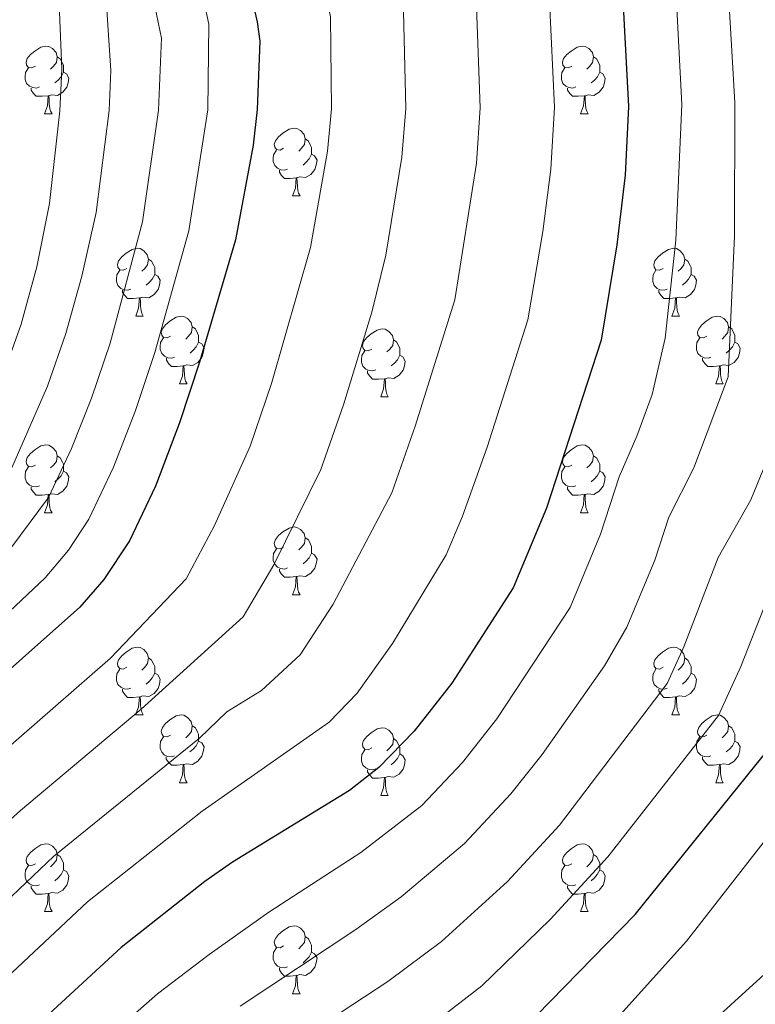
# Model space of a CAD drawing. Units: metres. Extents: x 609341 to 613844, y 4768243 to 4771286.
# Drawn here: x 611528 to 611637, y 4768951 to 4769097 of the extents above; entities that cross this region are included whole.
import ezdxf

# ---------------------------------------------------------------- set-up
doc = ezdxf.new("R2010")
doc.units = ezdxf.units.M
doc.header["$MEASUREMENT"] = 0
for name, color, linetype, lineweight in [('Nivel 36', 7, 'Continuous', 0), ('Nivel 4', 7, 'Continuous', 0), ('Nivel 5', 7, 'Continuous', 0), ('Nivel 61', 7, 'Continuous', 0)]:
    doc.layers.add(name, color=color, linetype=linetype, lineweight=lineweight)

msp = doc.modelspace()

# ---------------------------------------------------------------- linework, layer by layer
at = {"layer": 'Nivel 36', "color": 92, "linetype": 'Continuous', "lineweight": 0}
for p, q in [((611531.72, 4769082.75, 0.01), (611532.85, 4769082.75, 0.01)), ((611611.05, 4769082.75, 0.01), (611612.18, 4769082.75, 0.01)), ((611568.41, 4769070.61, 0.01), (611569.54, 4769070.61, 0.01)), ((611545.23, 4769052.84, 0.01), (611546.35, 4769052.84, 0.01)), ((611624.55, 4769052.84, 0.01), (611625.68, 4769052.84, 0.01)), ((611551.7, 4769042.8, 0.01), (611552.83, 4769042.8, 0.01)), ((611631.03, 4769042.8, 0.01), (611632.15, 4769042.8, 0.01)), ((611581.47, 4769040.9, 0.01), (611582.6, 4769040.9, 0.01)), ((611531.72, 4769023.75, 0.01), (611532.85, 4769023.75, 0.01)), ((611611.05, 4769023.75, 0.01), (611612.17, 4769023.75, 0.01)), ((611568.41, 4769011.61, 0.01), (611569.54, 4769011.61, 0.01)), ((611545.22, 4768993.85, 0.01), (611546.35, 4768993.85, 0.01)), ((611624.55, 4768993.85, 0.01), (611625.68, 4768993.85, 0.01)), ((611551.7, 4768983.81, 0.01), (611552.82, 4768983.81, 0.01)), ((611631.03, 4768983.81, 0.01), (611632.15, 4768983.81, 0.01)), ((611581.47, 4768981.91, 0.01), (611582.6, 4768981.91, 0.01)), ((611531.72, 4768964.76, 0.01), (611532.85, 4768964.76, 0.01)), ((611611.05, 4768964.76, 0.01), (611612.17, 4768964.76, 0.01)), ((611568.41, 4768952.62, 0.01), (611569.54, 4768952.62, 0.01))]:
    msp.add_line(p, q, dxfattribs=at)
at = {"layer": 'Nivel 36', "color": 92, "linetype": 'Continuous', "lineweight": 0, "elevation": 0.01, "flags": 128}
for points in [[(611530.42, 4769089.81), (611529.89, 4769089.54), (611529.36, 4769089.6), (611529.1, 4769089.97), (611529.04, 4769090.39), (611529.2, 4769090.91), (611529.68, 4769091.51), (611530.32, 4769092.04), (611531.22, 4769092.62), (611531.96, 4769092.78), (611532.39, 4769092.73), (611532.92, 4769092.41), (611533.45, 4769091.83), (611533.61, 4769091.19), (611533.5, 4769090.34), (611533.07, 4769089.81), (611532.65, 4769089.38)], [(611609.75, 4769089.81), (611609.22, 4769089.54), (611608.69, 4769089.6), (611608.42, 4769089.97), (611608.37, 4769090.39), (611608.53, 4769090.91), (611609.01, 4769091.51), (611609.64, 4769092.04), (611610.54, 4769092.62), (611611.29, 4769092.78), (611611.72, 4769092.73), (611612.24, 4769092.41), (611612.78, 4769091.83), (611612.94, 4769091.19), (611612.82, 4769090.34), (611612.4, 4769089.81), (611611.98, 4769089.38)], [(611533.61, 4769091.19), (611534.08, 4769090.87), (611534.4, 4769090.23), (611534.56, 4769089.91), (611534.56, 4769089.33), (611534.56, 4769088.91), (611534.19, 4769088.22), (611533.77, 4769087.74), (611533.29, 4769087.32)], [(611612.94, 4769091.19), (611613.41, 4769090.87), (611613.72, 4769090.23), (611613.88, 4769089.91), (611613.88, 4769089.33), (611613.88, 4769088.91), (611613.52, 4769088.22), (611613.1, 4769087.74), (611612.62, 4769087.32)], [(611531.01, 4769086.73), (611530.58, 4769086.57), (611530, 4769086.63), (611529.52, 4769086.84), (611529.1, 4769087.26), (611528.88, 4769087.85), (611528.88, 4769088.27), (611528.94, 4769088.85), (611529.36, 4769089.54)], [(611610.34, 4769086.73), (611609.91, 4769086.57), (611609.32, 4769086.63), (611608.85, 4769086.84), (611608.42, 4769087.26), (611608.21, 4769087.85), (611608.21, 4769088.27), (611608.26, 4769088.85), (611608.69, 4769089.54)], [(611534.56, 4769088.91), (611535.01, 4769088.66), (611535.36, 4769088.04), (611535.25, 4769087.32), (611535.04, 4769086.68), (611534.45, 4769085.94), (611533.66, 4769085.46), (611532.81, 4769085.56), (611532.38, 4769085.43)], [(611613.88, 4769088.91), (611614.34, 4769088.66), (611614.68, 4769088.04), (611614.58, 4769087.32), (611614.36, 4769086.68), (611613.78, 4769085.94), (611612.98, 4769085.46), (611612.14, 4769085.56), (611611.7, 4769085.43)], [(611532.27, 4769085.43), (611531.38, 4769085.35), (611530.53, 4769085.35), (611530.11, 4769085.78), (611529.79, 4769086.25), (611529.79, 4769086.57)], [(611611.6, 4769085.43), (611610.7, 4769085.35), (611609.86, 4769085.35), (611609.44, 4769085.78), (611609.12, 4769086.25), (611609.12, 4769086.57)], [(611531.72, 4769082.75), (611532.16, 4769083.91), (611532.27, 4769085.43), (611532.38, 4769085.43), (611532.41, 4769084.85), (611532.45, 4769084.16), (611532.52, 4769083.55), (611532.63, 4769083.15), (611532.85, 4769082.75)], [(611611.05, 4769082.75), (611611.48, 4769083.91), (611611.6, 4769085.43), (611611.7, 4769085.43), (611611.74, 4769084.85), (611611.78, 4769084.16), (611611.84, 4769083.55), (611611.96, 4769083.15), (611612.18, 4769082.75)], [(611567.11, 4769077.67), (611566.58, 4769077.4), (611566.05, 4769077.46), (611565.79, 4769077.83), (611565.73, 4769078.25), (611565.89, 4769078.77), (611566.37, 4769079.37), (611567.01, 4769079.9), (611567.91, 4769080.48), (611568.65, 4769080.64), (611569.08, 4769080.59), (611569.61, 4769080.27), (611570.14, 4769079.69), (611570.3, 4769079.05), (611570.19, 4769078.2), (611569.76, 4769077.67), (611569.34, 4769077.24)], [(611570.3, 4769079.05), (611570.77, 4769078.73), (611571.09, 4769078.09), (611571.25, 4769077.77), (611571.25, 4769077.19), (611571.25, 4769076.77), (611570.88, 4769076.08), (611570.46, 4769075.6), (611569.98, 4769075.18)], [(611567.7, 4769074.59), (611567.27, 4769074.43), (611566.69, 4769074.49), (611566.21, 4769074.7), (611565.79, 4769075.12), (611565.57, 4769075.71), (611565.57, 4769076.13), (611565.63, 4769076.71), (611566.05, 4769077.4)], [(611571.25, 4769076.77), (611571.7, 4769076.52), (611572.05, 4769075.9), (611571.94, 4769075.18), (611571.73, 4769074.54), (611571.14, 4769073.8), (611570.35, 4769073.32), (611569.5, 4769073.42), (611569.07, 4769073.29)], [(611568.96, 4769073.29), (611568.07, 4769073.21), (611567.22, 4769073.21), (611566.8, 4769073.64), (611566.48, 4769074.11), (611566.48, 4769074.43)], [(611568.41, 4769070.61), (611568.85, 4769071.77), (611568.96, 4769073.29), (611569.07, 4769073.29), (611569.1, 4769072.71), (611569.14, 4769072.02), (611569.21, 4769071.41), (611569.32, 4769071.01), (611569.54, 4769070.61)], [(611543.93, 4769059.9), (611543.4, 4769059.63), (611542.87, 4769059.69), (611542.6, 4769060.06), (611542.55, 4769060.48), (611542.71, 4769061), (611543.19, 4769061.6), (611543.82, 4769062.13), (611544.72, 4769062.71), (611545.47, 4769062.87), (611545.89, 4769062.82), (611546.42, 4769062.5), (611546.95, 4769061.92), (611547.11, 4769061.28), (611547, 4769060.43), (611546.58, 4769059.9), (611546.16, 4769059.47)], [(611623.25, 4769059.9), (611622.72, 4769059.63), (611622.19, 4769059.69), (611621.93, 4769060.06), (611621.87, 4769060.48), (611622.03, 4769061), (611622.51, 4769061.6), (611623.15, 4769062.13), (611624.05, 4769062.71), (611624.79, 4769062.87), (611625.22, 4769062.82), (611625.75, 4769062.5), (611626.28, 4769061.92), (611626.44, 4769061.28), (611626.33, 4769060.43), (611625.9, 4769059.9), (611625.48, 4769059.47)], [(611547.11, 4769061.28), (611547.59, 4769060.96), (611547.9, 4769060.32), (611548.06, 4769060), (611548.06, 4769059.42), (611548.06, 4769059), (611547.69, 4769058.31), (611547.27, 4769057.83), (611546.79, 4769057.41)], [(611626.44, 4769061.28), (611626.91, 4769060.96), (611627.23, 4769060.32), (611627.39, 4769060), (611627.39, 4769059.42), (611627.39, 4769059), (611627.02, 4769058.31), (611626.6, 4769057.83), (611626.12, 4769057.41)], [(611544.51, 4769056.82), (611544.09, 4769056.66), (611543.5, 4769056.72), (611543.03, 4769056.93), (611542.6, 4769057.35), (611542.39, 4769057.94), (611542.39, 4769058.36), (611542.44, 4769058.94), (611542.87, 4769059.63)], [(611548.06, 4769059), (611548.52, 4769058.75), (611548.86, 4769058.13), (611548.75, 4769057.41), (611548.54, 4769056.77), (611547.96, 4769056.03), (611547.16, 4769055.55), (611546.31, 4769055.65), (611545.88, 4769055.52)], [(611623.84, 4769056.82), (611623.41, 4769056.66), (611622.83, 4769056.72), (611622.35, 4769056.93), (611621.93, 4769057.35), (611621.71, 4769057.94), (611621.71, 4769058.36), (611621.77, 4769058.94), (611622.19, 4769059.63)], [(611627.39, 4769059), (611627.84, 4769058.75), (611628.19, 4769058.13), (611628.08, 4769057.41), (611627.87, 4769056.77), (611627.28, 4769056.03), (611626.49, 4769055.55), (611625.64, 4769055.65), (611625.21, 4769055.52)], [(611545.77, 4769055.52), (611544.88, 4769055.44), (611544.04, 4769055.44), (611543.61, 4769055.87), (611543.29, 4769056.34), (611543.29, 4769056.66)], [(611545.23, 4769052.84), (611545.66, 4769054), (611545.77, 4769055.52), (611545.88, 4769055.52), (611545.92, 4769054.94), (611545.95, 4769054.25), (611546.02, 4769053.64), (611546.14, 4769053.24), (611546.35, 4769052.84)], [(611625.1, 4769055.52), (611624.21, 4769055.44), (611623.36, 4769055.44), (611622.94, 4769055.87), (611622.62, 4769056.34), (611622.62, 4769056.66)], [(611624.55, 4769052.84), (611624.99, 4769054), (611625.1, 4769055.52), (611625.21, 4769055.52), (611625.24, 4769054.94), (611625.28, 4769054.25), (611625.35, 4769053.64), (611625.46, 4769053.24), (611625.68, 4769052.84)], [(611550.4, 4769049.86), (611549.87, 4769049.6), (611549.34, 4769049.65), (611549.08, 4769050.02), (611549.02, 4769050.45), (611549.18, 4769050.97), (611549.66, 4769051.56), (611550.3, 4769052.09), (611551.2, 4769052.68), (611551.94, 4769052.84), (611552.37, 4769052.78), (611552.9, 4769052.47), (611553.43, 4769051.88), (611553.59, 4769051.24), (611553.48, 4769050.39), (611553.05, 4769049.86), (611552.63, 4769049.44)], [(611629.73, 4769049.86), (611629.2, 4769049.6), (611628.67, 4769049.65), (611628.4, 4769050.02), (611628.35, 4769050.45), (611628.51, 4769050.97), (611628.99, 4769051.56), (611629.62, 4769052.09), (611630.52, 4769052.68), (611631.27, 4769052.84), (611631.69, 4769052.78), (611632.22, 4769052.47), (611632.75, 4769051.88), (611632.91, 4769051.24), (611632.8, 4769050.39), (611632.38, 4769049.86), (611631.96, 4769049.44)], [(611553.59, 4769051.24), (611554.06, 4769050.93), (611554.38, 4769050.29), (611554.54, 4769049.97), (611554.54, 4769049.39), (611554.54, 4769048.96), (611554.17, 4769048.27), (611553.75, 4769047.79), (611553.27, 4769047.37)], [(611632.91, 4769051.24), (611633.39, 4769050.93), (611633.7, 4769050.29), (611633.86, 4769049.97), (611633.86, 4769049.39), (611633.86, 4769048.96), (611633.49, 4769048.27), (611633.07, 4769047.79), (611632.59, 4769047.37)], [(611580.17, 4769047.96), (611579.64, 4769047.69), (611579.11, 4769047.75), (611578.85, 4769048.12), (611578.79, 4769048.54), (611578.95, 4769049.06), (611579.43, 4769049.66), (611580.07, 4769050.19), (611580.97, 4769050.77), (611581.71, 4769050.93), (611582.14, 4769050.88), (611582.67, 4769050.56), (611583.2, 4769049.98), (611583.36, 4769049.34), (611583.25, 4769048.49), (611582.82, 4769047.96), (611582.4, 4769047.53)], [(611550.99, 4769046.78), (611550.56, 4769046.62), (611549.98, 4769046.68), (611549.5, 4769046.89), (611549.08, 4769047.32), (611548.86, 4769047.9), (611548.86, 4769048.32), (611548.92, 4769048.91), (611549.34, 4769049.6)], [(611554.54, 4769048.96), (611554.99, 4769048.71), (611555.34, 4769048.1), (611555.23, 4769047.37), (611555.02, 4769046.73), (611554.43, 4769045.99), (611553.64, 4769045.51), (611552.79, 4769045.62), (611552.36, 4769045.49)], [(611583.36, 4769049.34), (611583.83, 4769049.02), (611584.15, 4769048.38), (611584.31, 4769048.06), (611584.31, 4769047.48), (611584.31, 4769047.06), (611583.94, 4769046.37), (611583.52, 4769045.89), (611583.04, 4769045.47)], [(611630.31, 4769046.78), (611629.89, 4769046.62), (611629.3, 4769046.68), (611628.83, 4769046.89), (611628.4, 4769047.32), (611628.19, 4769047.9), (611628.19, 4769048.32), (611628.24, 4769048.91), (611628.67, 4769049.6)], [(611633.86, 4769048.96), (611634.32, 4769048.71), (611634.66, 4769048.1), (611634.55, 4769047.37), (611634.34, 4769046.73), (611633.76, 4769045.99), (611632.96, 4769045.51), (611632.11, 4769045.62), (611631.68, 4769045.49)], [(611580.76, 4769044.88), (611580.33, 4769044.72), (611579.75, 4769044.78), (611579.27, 4769044.99), (611578.85, 4769045.41), (611578.63, 4769046), (611578.63, 4769046.42), (611578.69, 4769047), (611579.11, 4769047.69)], [(611584.31, 4769047.06), (611584.76, 4769046.81), (611585.11, 4769046.19), (611585, 4769045.47), (611584.79, 4769044.83), (611584.2, 4769044.09), (611583.41, 4769043.61), (611582.56, 4769043.71), (611582.13, 4769043.58)], [(611552.25, 4769045.49), (611551.36, 4769045.4), (611550.51, 4769045.4), (611550.09, 4769045.83), (611549.77, 4769046.31), (611549.77, 4769046.62)], [(611551.7, 4769042.8), (611552.14, 4769043.96), (611552.25, 4769045.49), (611552.36, 4769045.49), (611552.39, 4769044.9), (611552.43, 4769044.22), (611552.5, 4769043.6), (611552.61, 4769043.2), (611552.83, 4769042.8)], [(611631.57, 4769045.49), (611630.68, 4769045.4), (611629.84, 4769045.4), (611629.41, 4769045.83), (611629.09, 4769046.31), (611629.09, 4769046.62)], [(611631.03, 4769042.8), (611631.46, 4769043.96), (611631.57, 4769045.49), (611631.68, 4769045.49), (611631.72, 4769044.9), (611631.75, 4769044.22), (611631.82, 4769043.6), (611631.94, 4769043.2), (611632.15, 4769042.8)], [(611582.02, 4769043.58), (611581.13, 4769043.5), (611580.28, 4769043.5), (611579.86, 4769043.93), (611579.54, 4769044.4), (611579.54, 4769044.72)], [(611581.47, 4769040.9), (611581.91, 4769042.06), (611582.02, 4769043.58), (611582.13, 4769043.58), (611582.16, 4769043), (611582.2, 4769042.31), (611582.27, 4769041.7), (611582.38, 4769041.3), (611582.6, 4769040.9)], [(611530.42, 4769030.81), (611529.89, 4769030.55), (611529.36, 4769030.61), (611529.1, 4769030.97), (611529.04, 4769031.4), (611529.2, 4769031.92), (611529.68, 4769032.51), (611530.32, 4769033.05), (611531.22, 4769033.63), (611531.96, 4769033.79), (611532.39, 4769033.73), (611532.92, 4769033.42), (611533.45, 4769032.83), (611533.61, 4769032.19), (611533.5, 4769031.35), (611533.07, 4769030.81), (611532.65, 4769030.39)], [(611609.75, 4769030.81), (611609.22, 4769030.55), (611608.69, 4769030.61), (611608.42, 4769030.97), (611608.37, 4769031.4), (611608.53, 4769031.92), (611609.01, 4769032.51), (611609.64, 4769033.05), (611610.54, 4769033.63), (611611.29, 4769033.79), (611611.71, 4769033.73), (611612.24, 4769033.42), (611612.77, 4769032.83), (611612.93, 4769032.19), (611612.82, 4769031.35), (611612.4, 4769030.81), (611611.98, 4769030.39)], [(611533.61, 4769032.19), (611534.08, 4769031.88), (611534.4, 4769031.24), (611534.56, 4769030.92), (611534.56, 4769030.34), (611534.56, 4769029.91), (611534.19, 4769029.23), (611533.77, 4769028.75), (611533.29, 4769028.33)], [(611612.93, 4769032.19), (611613.41, 4769031.88), (611613.72, 4769031.24), (611613.88, 4769030.92), (611613.88, 4769030.34), (611613.88, 4769029.91), (611613.51, 4769029.23), (611613.09, 4769028.75), (611612.61, 4769028.33)], [(611531.01, 4769027.73), (611530.58, 4769027.57), (611530, 4769027.63), (611529.52, 4769027.85), (611529.1, 4769028.27), (611528.88, 4769028.85), (611528.88, 4769029.27), (611528.94, 4769029.86), (611529.36, 4769030.55)], [(611534.56, 4769029.91), (611535.01, 4769029.67), (611535.36, 4769029.05), (611535.25, 4769028.33), (611535.04, 4769027.69), (611534.45, 4769026.95), (611533.66, 4769026.47), (611532.81, 4769026.57), (611532.38, 4769026.44)], [(611610.33, 4769027.73), (611609.91, 4769027.57), (611609.32, 4769027.63), (611608.85, 4769027.85), (611608.42, 4769028.27), (611608.21, 4769028.85), (611608.21, 4769029.27), (611608.26, 4769029.86), (611608.69, 4769030.55)], [(611613.88, 4769029.91), (611614.34, 4769029.67), (611614.68, 4769029.05), (611614.57, 4769028.33), (611614.36, 4769027.69), (611613.78, 4769026.95), (611612.98, 4769026.47), (611612.13, 4769026.57), (611611.7, 4769026.44)], [(611532.27, 4769026.44), (611531.38, 4769026.35), (611530.53, 4769026.35), (611530.11, 4769026.79), (611529.79, 4769027.26), (611529.79, 4769027.57)], [(611531.72, 4769023.75), (611532.16, 4769024.91), (611532.27, 4769026.44), (611532.38, 4769026.44), (611532.41, 4769025.85), (611532.45, 4769025.17), (611532.52, 4769024.55), (611532.63, 4769024.15), (611532.85, 4769023.75)], [(611611.59, 4769026.44), (611610.7, 4769026.35), (611609.86, 4769026.35), (611609.43, 4769026.79), (611609.11, 4769027.26), (611609.11, 4769027.57)], [(611611.05, 4769023.75), (611611.48, 4769024.91), (611611.59, 4769026.44), (611611.7, 4769026.44), (611611.74, 4769025.85), (611611.77, 4769025.17), (611611.84, 4769024.55), (611611.96, 4769024.15), (611612.17, 4769023.75)], [(611567.11, 4769018.67), (611566.58, 4769018.41), (611566.05, 4769018.47), (611565.79, 4769018.83), (611565.73, 4769019.26), (611565.89, 4769019.78), (611566.37, 4769020.37), (611567.01, 4769020.91), (611567.91, 4769021.49), (611568.65, 4769021.65), (611569.08, 4769021.59), (611569.61, 4769021.28), (611570.14, 4769020.69), (611570.3, 4769020.05), (611570.19, 4769019.21), (611569.76, 4769018.67), (611569.34, 4769018.25)], [(611570.3, 4769020.05), (611570.77, 4769019.74), (611571.09, 4769019.1), (611571.25, 4769018.78), (611571.25, 4769018.2), (611571.25, 4769017.77), (611570.88, 4769017.09), (611570.46, 4769016.61), (611569.98, 4769016.19)], [(611567.7, 4769015.59), (611567.27, 4769015.43), (611566.69, 4769015.49), (611566.21, 4769015.71), (611565.79, 4769016.13), (611565.57, 4769016.71), (611565.57, 4769017.13), (611565.63, 4769017.72), (611566.05, 4769018.41)], [(611571.25, 4769017.77), (611571.7, 4769017.53), (611572.05, 4769016.91), (611571.94, 4769016.19), (611571.73, 4769015.55), (611571.14, 4769014.81), (611570.35, 4769014.33), (611569.5, 4769014.43), (611569.07, 4769014.3)], [(611568.96, 4769014.3), (611568.07, 4769014.21), (611567.22, 4769014.21), (611566.8, 4769014.65), (611566.48, 4769015.12), (611566.48, 4769015.43)], [(611568.41, 4769011.61), (611568.85, 4769012.77), (611568.96, 4769014.3), (611569.07, 4769014.3), (611569.1, 4769013.71), (611569.14, 4769013.03), (611569.21, 4769012.41), (611569.32, 4769012.01), (611569.54, 4769011.61)], [(611543.92, 4769000.91), (611543.4, 4769000.64), (611542.86, 4769000.7), (611542.6, 4769001.07), (611542.54, 4769001.49), (611542.7, 4769002.01), (611543.18, 4769002.61), (611543.82, 4769003.14), (611544.72, 4769003.72), (611545.46, 4769003.88), (611545.89, 4769003.83), (611546.42, 4769003.51), (611546.95, 4769002.93), (611547.11, 4769002.29), (611547, 4769001.44), (611546.58, 4769000.91), (611546.16, 4769000.48)], [(611623.25, 4769000.91), (611622.72, 4769000.64), (611622.19, 4769000.7), (611621.93, 4769001.07), (611621.87, 4769001.49), (611622.03, 4769002.01), (611622.51, 4769002.61), (611623.15, 4769003.14), (611624.05, 4769003.72), (611624.79, 4769003.88), (611625.22, 4769003.83), (611625.75, 4769003.51), (611626.28, 4769002.93), (611626.44, 4769002.29), (611626.33, 4769001.44), (611625.9, 4769000.91), (611625.48, 4769000.48)], [(611547.11, 4769002.29), (611547.58, 4769001.97), (611547.9, 4769001.33), (611548.06, 4769001.01), (611548.06, 4769000.43), (611548.06, 4769000.01), (611547.69, 4768999.32), (611547.27, 4768998.84), (611546.79, 4768998.42)], [(611626.44, 4769002.29), (611626.91, 4769001.97), (611627.23, 4769001.33), (611627.39, 4769001.01), (611627.39, 4769000.43), (611627.39, 4769000.01), (611627.02, 4768999.32), (611626.6, 4768998.84), (611626.12, 4768998.42)], [(611544.51, 4768997.83), (611544.08, 4768997.67), (611543.5, 4768997.73), (611543.02, 4768997.94), (611542.6, 4768998.36), (611542.38, 4768998.95), (611542.38, 4768999.37), (611542.44, 4768999.95), (611542.86, 4769000.64)], [(611623.84, 4768997.83), (611623.41, 4768997.67), (611622.83, 4768997.73), (611622.35, 4768997.94), (611621.93, 4768998.36), (611621.71, 4768998.95), (611621.71, 4768999.37), (611621.77, 4768999.95), (611622.19, 4769000.64)], [(611548.06, 4769000.01), (611548.52, 4768999.76), (611548.86, 4768999.14), (611548.75, 4768998.42), (611548.54, 4768997.78), (611547.96, 4768997.04), (611547.16, 4768996.56), (611546.31, 4768996.66), (611545.88, 4768996.53)], [(611627.39, 4769000.01), (611627.84, 4768999.76), (611628.19, 4768999.14), (611628.08, 4768998.42), (611627.87, 4768997.78), (611627.28, 4768997.04), (611626.49, 4768996.56), (611625.64, 4768996.66), (611625.21, 4768996.53)], [(611545.77, 4768996.53), (611544.88, 4768996.45), (611544.04, 4768996.45), (611543.61, 4768996.88), (611543.29, 4768997.35), (611543.29, 4768997.67)], [(611625.1, 4768996.53), (611624.21, 4768996.45), (611623.36, 4768996.45), (611622.94, 4768996.88), (611622.62, 4768997.35), (611622.62, 4768997.67)], [(611545.22, 4768993.85), (611545.66, 4768995.01), (611545.77, 4768996.53), (611545.88, 4768996.53), (611545.92, 4768995.95), (611545.95, 4768995.26), (611546.02, 4768994.65), (611546.14, 4768994.25), (611546.35, 4768993.85)], [(611624.55, 4768993.85), (611624.99, 4768995.01), (611625.1, 4768996.53), (611625.21, 4768996.53), (611625.24, 4768995.95), (611625.28, 4768995.26), (611625.35, 4768994.65), (611625.46, 4768994.25), (611625.68, 4768993.85)], [(611550.4, 4768990.87), (611549.87, 4768990.61), (611549.34, 4768990.66), (611549.08, 4768991.03), (611549.02, 4768991.46), (611549.18, 4768991.98), (611549.66, 4768992.57), (611550.3, 4768993.1), (611551.2, 4768993.69), (611551.94, 4768993.85), (611552.36, 4768993.79), (611552.9, 4768993.48), (611553.42, 4768992.89), (611553.58, 4768992.25), (611553.48, 4768991.4), (611553.05, 4768990.87), (611552.63, 4768990.45)], [(611629.73, 4768990.87), (611629.2, 4768990.61), (611628.67, 4768990.66), (611628.4, 4768991.03), (611628.35, 4768991.46), (611628.51, 4768991.98), (611628.99, 4768992.57), (611629.62, 4768993.1), (611630.52, 4768993.69), (611631.27, 4768993.85), (611631.69, 4768993.79), (611632.22, 4768993.48), (611632.75, 4768992.89), (611632.91, 4768992.25), (611632.8, 4768991.4), (611632.38, 4768990.87), (611631.96, 4768990.45)], [(611553.58, 4768992.25), (611554.06, 4768991.94), (611554.38, 4768991.3), (611554.54, 4768990.98), (611554.54, 4768990.4), (611554.54, 4768989.97), (611554.16, 4768989.28), (611553.74, 4768988.8), (611553.26, 4768988.38)], [(611580.17, 4768988.97), (611579.64, 4768988.7), (611579.11, 4768988.76), (611578.85, 4768989.13), (611578.79, 4768989.55), (611578.95, 4768990.07), (611579.43, 4768990.67), (611580.07, 4768991.2), (611580.97, 4768991.78), (611581.71, 4768991.94), (611582.14, 4768991.89), (611582.67, 4768991.57), (611583.2, 4768990.99), (611583.36, 4768990.35), (611583.25, 4768989.5), (611582.82, 4768988.97), (611582.4, 4768988.54)], [(611632.91, 4768992.25), (611633.39, 4768991.94), (611633.7, 4768991.3), (611633.86, 4768990.98), (611633.86, 4768990.4), (611633.86, 4768989.97), (611633.49, 4768989.28), (611633.07, 4768988.8), (611632.59, 4768988.38)], [(611550.98, 4768987.79), (611550.56, 4768987.63), (611549.98, 4768987.69), (611549.5, 4768987.9), (611549.08, 4768988.33), (611548.86, 4768988.91), (611548.86, 4768989.33), (611548.92, 4768989.92), (611549.34, 4768990.61)], [(611554.54, 4768989.97), (611554.99, 4768989.72), (611555.34, 4768989.11), (611555.22, 4768988.38), (611555.02, 4768987.74), (611554.43, 4768987), (611553.64, 4768986.52), (611552.78, 4768986.63), (611552.36, 4768986.5)], [(611583.36, 4768990.35), (611583.83, 4768990.03), (611584.15, 4768989.39), (611584.31, 4768989.07), (611584.31, 4768988.49), (611584.31, 4768988.07), (611583.94, 4768987.38), (611583.52, 4768986.9), (611583.04, 4768986.48)], [(611630.31, 4768987.79), (611629.89, 4768987.63), (611629.3, 4768987.69), (611628.83, 4768987.9), (611628.4, 4768988.33), (611628.19, 4768988.91), (611628.19, 4768989.33), (611628.24, 4768989.92), (611628.67, 4768990.61)], [(611633.86, 4768989.97), (611634.32, 4768989.72), (611634.66, 4768989.11), (611634.55, 4768988.38), (611634.34, 4768987.74), (611633.76, 4768987), (611632.96, 4768986.52), (611632.11, 4768986.63), (611631.68, 4768986.5)], [(611580.76, 4768985.89), (611580.33, 4768985.73), (611579.75, 4768985.79), (611579.27, 4768986), (611578.85, 4768986.42), (611578.63, 4768987.01), (611578.63, 4768987.43), (611578.69, 4768988.01), (611579.11, 4768988.7)], [(611552.24, 4768986.5), (611551.36, 4768986.41), (611550.51, 4768986.41), (611550.08, 4768986.84), (611549.76, 4768987.32), (611549.76, 4768987.63)], [(611584.31, 4768988.07), (611584.76, 4768987.82), (611585.11, 4768987.2), (611585, 4768986.48), (611584.79, 4768985.84), (611584.2, 4768985.1), (611583.41, 4768984.62), (611582.56, 4768984.72), (611582.13, 4768984.59)], [(611631.57, 4768986.5), (611630.68, 4768986.41), (611629.84, 4768986.41), (611629.41, 4768986.84), (611629.09, 4768987.32), (611629.09, 4768987.63)], [(611551.7, 4768983.81), (611552.14, 4768984.97), (611552.24, 4768986.5), (611552.36, 4768986.5), (611552.39, 4768985.91), (611552.42, 4768985.23), (611552.5, 4768984.61), (611552.61, 4768984.21), (611552.82, 4768983.81)], [(611582.02, 4768984.59), (611581.13, 4768984.51), (611580.28, 4768984.51), (611579.86, 4768984.94), (611579.54, 4768985.41), (611579.54, 4768985.73)], [(611631.03, 4768983.81), (611631.46, 4768984.97), (611631.57, 4768986.5), (611631.68, 4768986.5), (611631.72, 4768985.91), (611631.75, 4768985.23), (611631.82, 4768984.61), (611631.94, 4768984.21), (611632.15, 4768983.81)], [(611581.47, 4768981.91), (611581.91, 4768983.07), (611582.02, 4768984.59), (611582.13, 4768984.59), (611582.16, 4768984.01), (611582.2, 4768983.32), (611582.27, 4768982.71), (611582.38, 4768982.31), (611582.6, 4768981.91)], [(611530.42, 4768971.82), (611529.89, 4768971.56), (611529.36, 4768971.61), (611529.1, 4768971.98), (611529.04, 4768972.41), (611529.2, 4768972.93), (611529.68, 4768973.52), (611530.32, 4768974.05), (611531.22, 4768974.64), (611531.96, 4768974.8), (611532.39, 4768974.74), (611532.92, 4768974.43), (611533.45, 4768973.84), (611533.61, 4768973.2), (611533.5, 4768972.35), (611533.07, 4768971.82), (611532.65, 4768971.4)], [(611609.75, 4768971.82), (611609.22, 4768971.56), (611608.69, 4768971.61), (611608.42, 4768971.98), (611608.37, 4768972.41), (611608.53, 4768972.93), (611609.01, 4768973.52), (611609.64, 4768974.05), (611610.54, 4768974.64), (611611.29, 4768974.8), (611611.71, 4768974.74), (611612.24, 4768974.43), (611612.77, 4768973.84), (611612.93, 4768973.2), (611612.82, 4768972.35), (611612.4, 4768971.82), (611611.98, 4768971.4)], [(611533.61, 4768973.2), (611534.08, 4768972.89), (611534.4, 4768972.25), (611534.56, 4768971.93), (611534.56, 4768971.35), (611534.56, 4768970.92), (611534.19, 4768970.23), (611533.77, 4768969.75), (611533.29, 4768969.33)], [(611612.93, 4768973.2), (611613.41, 4768972.89), (611613.72, 4768972.25), (611613.88, 4768971.93), (611613.88, 4768971.35), (611613.88, 4768970.92), (611613.51, 4768970.23), (611613.09, 4768969.75), (611612.61, 4768969.33)], [(611531.01, 4768968.74), (611530.58, 4768968.58), (611530, 4768968.64), (611529.52, 4768968.85), (611529.1, 4768969.28), (611528.88, 4768969.86), (611528.88, 4768970.28), (611528.94, 4768970.87), (611529.36, 4768971.56)], [(611610.33, 4768968.74), (611609.91, 4768968.58), (611609.32, 4768968.64), (611608.85, 4768968.85), (611608.42, 4768969.28), (611608.21, 4768969.86), (611608.21, 4768970.28), (611608.26, 4768970.87), (611608.69, 4768971.56)], [(611534.56, 4768970.92), (611535.01, 4768970.67), (611535.36, 4768970.06), (611535.25, 4768969.33), (611535.04, 4768968.69), (611534.45, 4768967.95), (611533.66, 4768967.47), (611532.81, 4768967.58), (611532.38, 4768967.45)], [(611613.88, 4768970.92), (611614.34, 4768970.67), (611614.68, 4768970.06), (611614.57, 4768969.33), (611614.36, 4768968.69), (611613.78, 4768967.95), (611612.98, 4768967.47), (611612.13, 4768967.58), (611611.7, 4768967.45)], [(611532.27, 4768967.45), (611531.38, 4768967.36), (611530.53, 4768967.36), (611530.11, 4768967.79), (611529.79, 4768968.27), (611529.79, 4768968.58)], [(611611.59, 4768967.45), (611610.7, 4768967.36), (611609.86, 4768967.36), (611609.43, 4768967.79), (611609.11, 4768968.27), (611609.11, 4768968.58)], [(611531.72, 4768964.76), (611532.16, 4768965.92), (611532.27, 4768967.45), (611532.38, 4768967.45), (611532.41, 4768966.86), (611532.45, 4768966.18), (611532.52, 4768965.56), (611532.63, 4768965.16), (611532.85, 4768964.76)], [(611611.05, 4768964.76), (611611.48, 4768965.92), (611611.59, 4768967.45), (611611.7, 4768967.45), (611611.74, 4768966.86), (611611.77, 4768966.18), (611611.84, 4768965.56), (611611.96, 4768965.16), (611612.17, 4768964.76)], [(611567.11, 4768959.68), (611566.58, 4768959.42), (611566.05, 4768959.47), (611565.79, 4768959.84), (611565.73, 4768960.27), (611565.89, 4768960.79), (611566.37, 4768961.38), (611567.01, 4768961.91), (611567.91, 4768962.5), (611568.65, 4768962.66), (611569.08, 4768962.6), (611569.61, 4768962.29), (611570.14, 4768961.7), (611570.3, 4768961.06), (611570.19, 4768960.21), (611569.76, 4768959.68), (611569.34, 4768959.26)], [(611570.3, 4768961.06), (611570.77, 4768960.75), (611571.09, 4768960.11), (611571.25, 4768959.79), (611571.25, 4768959.21), (611571.25, 4768958.78), (611570.88, 4768958.09), (611570.46, 4768957.61), (611569.98, 4768957.19)], [(611567.7, 4768956.6), (611567.27, 4768956.44), (611566.69, 4768956.5), (611566.21, 4768956.71), (611565.79, 4768957.14), (611565.57, 4768957.72), (611565.57, 4768958.14), (611565.63, 4768958.73), (611566.05, 4768959.42)], [(611571.25, 4768958.78), (611571.7, 4768958.53), (611572.05, 4768957.92), (611571.94, 4768957.19), (611571.73, 4768956.55), (611571.14, 4768955.81), (611570.35, 4768955.33), (611569.5, 4768955.44), (611569.07, 4768955.31)], [(611568.96, 4768955.31), (611568.07, 4768955.22), (611567.22, 4768955.22), (611566.8, 4768955.65), (611566.48, 4768956.13), (611566.48, 4768956.44)], [(611568.41, 4768952.62), (611568.85, 4768953.78), (611568.96, 4768955.31), (611569.07, 4768955.31), (611569.1, 4768954.72), (611569.14, 4768954.04), (611569.21, 4768953.42), (611569.32, 4768953.02), (611569.54, 4768952.62)]]:
    msp.add_lwpolyline(points, dxfattribs=at)
at = {"layer": 'Nivel 4', "color": 36, "linetype": 'Continuous', "lineweight": 30, "flags": 128}
for points, elevation in [([(611576.19, 4769303.23), (611584.51, 4769248.49), (611587.02, 4769238.26), (611598.84, 4769194.94), (611611.66, 4769144.66), (611614.55, 4769131.67), (611616.19, 4769120.13), (611618.15, 4769083.82), (611617.62, 4769073.7), (611616.42, 4769063.38), (611614.06, 4769049.3), (611605.98, 4769024.42), (611601.06, 4769012.66), (611591.99, 4768998.57), (611586.41, 4768991.46), (611581.22, 4768986.07), (611576.84, 4768982.67), (611559.57, 4768972.06), (611555.46, 4768969.22), (611543.06, 4768959.46), (611531.1, 4768948.42)], 825.01), ([(611531.3, 4769276.02), (611534.14, 4769237.14), (611536.11, 4769217.54), (611540.43, 4769189.61), (611548.98, 4769156.98), (611563.22, 4769096.34), (611563.59, 4769093.51), (611563.22, 4769083.38), (611562.62, 4769078.1), (611559.97, 4769064.13), (611554.66, 4769046.02), (611551.7, 4769037.06), (611548.14, 4769027.7), (611544.3, 4769019.62), (611540.54, 4769013.86), (611536.98, 4769009.78), (611511.46, 4768987.14), (611505.95, 4768981.24), (611488.67, 4768964.11), (611478.7, 4768952.9), (611471.78, 4768944.2)], 800.01), ([(611602.42, 4768947.22), (611619.1, 4768964.34), (611639.06, 4768989.06)], 850.01)]:
    msp.add_lwpolyline(points, dxfattribs=dict(at, elevation=elevation))
at = {"layer": 'Nivel 5', "color": 36, "linetype": 'Continuous', "lineweight": 0, "flags": 128}
for points, elevation in [([(611516.8, 4768947.59), (611525.36, 4768954.28), (611538.1, 4768966.21), (611555.05, 4768979.6), (611573.84, 4768992.78), (611577.98, 4768997.09), (611583.22, 4769004.39), (611591.18, 4769017.54), (611593.58, 4769023.26), (611597.23, 4769033.43), (611603.24, 4769052.27), (611605.47, 4769065.34), (611606.62, 4769074.58), (611607.16, 4769083.73), (611606.46, 4769099.39), (611604.81, 4769118.74), (611603.04, 4769129.92), (611600.27, 4769142.26), (611577.89, 4769230.26), (611574.43, 4769246.22), (611567.7, 4769296.55)], 820.01), ([(611447.24, 4768940.09), (611460.19, 4768953.64), (611466.94, 4768961.61), (611483.54, 4768979.93), (611497.92, 4768996.47), (611501.65, 4769001.17), (611521.62, 4769022.85), (611526.37, 4769029.17), (611532.19, 4769042.49), (611534.88, 4769050.25), (611537.25, 4769058.74), (611539.36, 4769068.14), (611541.31, 4769083.24), (611541.57, 4769089.15), (611540.98, 4769098.12), (611539.7, 4769109.75), (611536.05, 4769127.57), (611529.9, 4769152.96), (611524.61, 4769173.79), (611522.52, 4769180.91), (611516.27, 4769218.38), (611513.77, 4769238.05), (611508.7, 4769294.45)], 785.01), ([(611501.31, 4768943.92), (611512.32, 4768954.24), (611519.62, 4768960.14), (611533.14, 4768972.95), (611554.65, 4768990.43), (611558.71, 4768994.31), (611563.82, 4768997.45), (611569.56, 4769002.73), (611574.45, 4769010.22), (611583.11, 4769026.71), (611586.59, 4769036.58), (611592.42, 4769055.23), (611595.62, 4769075.46), (611596.18, 4769083.65), (611595.65, 4769098.63), (611593.42, 4769117.35), (611591.52, 4769128.16), (611581.86, 4769168.13), (611573.91, 4769198.54), (611567.44, 4769227.08), (611564.36, 4769243.95), (611558.47, 4769294.82)], 815.01), ([(611447.66, 4768947.32), (611479.62, 4768983.02), (611498.38, 4769005.84), (611516.51, 4769027.21), (611520.39, 4769032.36), (611525.68, 4769044.29), (611528.29, 4769051.65), (611530.61, 4769060.14), (611532.49, 4769069.48), (611534, 4769083.19), (611534.29, 4769089.37), (611533.82, 4769101.49), (611533.18, 4769108.6), (611529.83, 4769125.87), (611518.5, 4769171.75), (611516.13, 4769179.63), (611509.66, 4769218.66), (611506.98, 4769238.35), (611504.17, 4769268.75), (611501.34, 4769293.68)], 780.01), ([(611495.99, 4768949.41), (611507.83, 4768960.89), (611513.88, 4768966), (611522.63, 4768974.71), (611528.19, 4768979.7), (611546.02, 4768994.69), (611561.14, 4769008.36), (611565.68, 4769016.05), (611572.64, 4769030.16), (611575.95, 4769039.72), (611580.14, 4769053.41), (611582.22, 4769061.85), (611584.62, 4769076.34), (611585.19, 4769083.56), (611584.84, 4769097.87), (611582.04, 4769115.95), (611580.01, 4769126.41), (611570.9, 4769164.41), (611562.75, 4769195.56), (611557, 4769223.9), (611554.29, 4769241.68), (611549.24, 4769293.09)], 810.01), ([(611483.77, 4768947.41), (611494.43, 4768958.83), (611511.9, 4768975.53), (611517.04, 4768980.93), (611541.5, 4769002.24), (611552.72, 4769013.99), (611556.91, 4769021.87), (611562.17, 4769033.61), (611565.3, 4769042.87), (611571.1, 4769062.99), (611573.62, 4769077.22), (611574.2, 4769083.47), (611574.03, 4769097.11), (611570.65, 4769114.56), (611559.94, 4769160.7), (611551.59, 4769192.59), (611546.55, 4769220.72), (611544.21, 4769239.41), (611540.88, 4769277.51)], 805.01), ([(611464.05, 4768950.49), (611470.86, 4768958.7), (611482.15, 4768971.41), (611497.88, 4768988.25), (611504.92, 4768996.49), (611526.74, 4769018.49), (611532.35, 4769025.99), (611535.73, 4769033.24), (611538.69, 4769040.68), (611541.47, 4769048.84), (611546.23, 4769066.8), (611548.61, 4769083.29), (611549.06, 4769093.93), (611547.83, 4769099.89), (611546.22, 4769110.89), (611542.26, 4769129.26), (611536.26, 4769154.3), (611527.75, 4769187.53), (611522.88, 4769218.1), (611520.56, 4769237.75), (611517.17, 4769276.83)], 790.01), ([(611467.92, 4768947.35), (611474.78, 4768955.8), (611485.41, 4768967.76), (611501.92, 4768984.74), (611508.19, 4768991.82), (611531.86, 4769014.14), (611535.31, 4769018.2), (611538.32, 4769022.81), (611541.94, 4769030.47), (611545.19, 4769038.87), (611548.07, 4769047.43), (611553.1, 4769065.46), (611555.91, 4769083.33), (611556.03, 4769095.99), (611548.48, 4769130.95), (611542.62, 4769155.64), (611534.09, 4769188.57), (611529.49, 4769217.82), (611527.35, 4769237.45), (611524.24, 4769276.42)], 795.01), ([(611535.79, 4768941.44), (611548.47, 4768952.58), (611556.1, 4768958.44), (611564.93, 4768964.7), (611578.55, 4768973.49), (611587.56, 4768980.45), (611593.57, 4768986.82), (611598.67, 4768993.28), (611609.48, 4769009.75), (611613.99, 4769020.58), (611616.75, 4769029.07), (611619.38, 4769035.08), (611621.63, 4769041.23), (611623.53, 4769049.55), (611625.12, 4769064.05), (611626.02, 4769084.14), (611624.13, 4769120.19)], 830.01), ([(611560.67, 4768950.75), (611577.81, 4768962.09), (611584.52, 4768966.92), (611593.89, 4768974.83), (611600.74, 4768982.17), (611605.35, 4768987.99), (611614.56, 4769001.11), (611617.9, 4769006.83), (611622.01, 4769016.74), (611624.08, 4769023.11), (611627.8, 4769030.38), (611632.89, 4769043.83), (611633.83, 4769064.73), (611633.88, 4769084.45), (611632.6, 4769105.61)], 835.01), ([(611565.25, 4768943.06), (611582.55, 4768954.42), (611590.48, 4768960.35), (611600.22, 4768969.21), (611607.91, 4768977.52), (611623.86, 4768998.5), (611626.32, 4769003.92), (611631.4, 4769017.15), (611636.21, 4769025.67), (611639.88, 4769034.59)], 840.01), ([(611587.29, 4768946.74), (611596.45, 4768953.79), (611606.55, 4768963.59), (611615.07, 4768972.88), (611631.46, 4768993.78), (611634.74, 4769001.01), (611638.73, 4769011.18)], 845.01), ([(611616.81, 4768935.99), (611645.91, 4768962.44), (611652.43, 4768969.4), (611661.38, 4768981.06), (611665.62, 4768986.02), (611669.9, 4768990.42), (611674.62, 4768994.18), (611678.96, 4768996.59), (611685.9, 4768998.18), (611690.82, 4768997.52), (611696.67, 4768994.86), (611703.7, 4768990.02), (611716.62, 4768978.98), (611723.54, 4768971.86), (611729.06, 4768965.46), (611731.9, 4768961.35), (611739.51, 4768948.38)], 860.01), ([(611612.42, 4768944.49), (611626.71, 4768960.41), (611639.98, 4768977.38)], 855.01)]:
    msp.add_lwpolyline(points, dxfattribs=dict(at, elevation=elevation))
at = {"layer": 'Nivel 61', "color": 250, "linetype": 'Continuous', "lineweight": 0}
msp.add_3dface([(610263.77, 4768649.31, 0.01), (610226.39, 4770962.86, 0.01), (613618.08, 4771018.45, 0.01), (613656.61, 4768704.89, 0.01)], dxfattribs=at)

doc.saveas('drawing.dxf')
